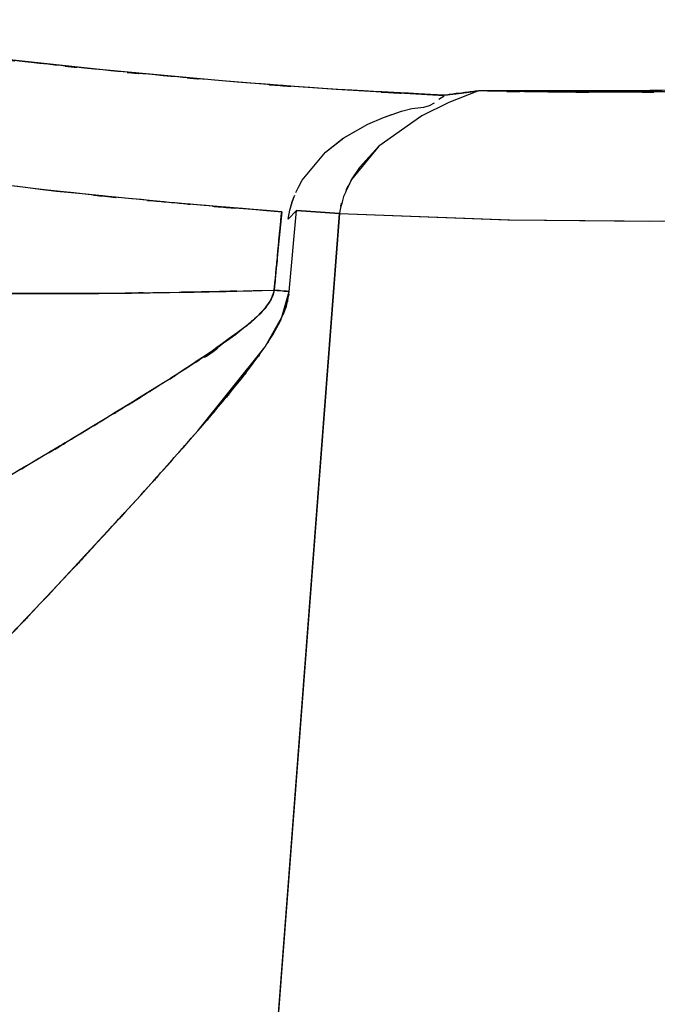
# Model space of a CAD drawing. Units: inches. Extents: x -12 to 106, y -33 to 84.
# Drawn here: x 59 to 64, y 8 to 15 of the extents above; entities that cross this region are included whole.
import ezdxf

# ---------------------------------------------------------------- set-up
doc = ezdxf.new("R2010")
doc.units = ezdxf.units.IN
doc.header["$MEASUREMENT"] = 0

# ---------------------------------------------------------------- blocks, each defined once
blk = doc.blocks.new('block 2489')
at = {"color": 7, "lineweight": 25, "true_color": 0xffffff}
blk.add_open_spline([(58.9233, 13.1414), (60.5769, 13.1349), (58.3728, 13.1387), (60.0257, 13.1397), (61.7028, 13.1683), (59.4669, 13.1253), (61.144, 13.1611)], degree=3, knots=[0, 0, 0, 0, 1, 1, 1, 2, 2, 2, 2], dxfattribs=at)
blk = doc.blocks.new('block 2490')
at = {"color": 7, "lineweight": 25, "true_color": 0xffffff}
blk.add_open_spline([(61.144, 13.1611), (61.133, 13.1149), (61.1481, 13.1762), (61.1364, 13.1304), (61.1171, 13.0836), (61.144, 13.1459), (61.1226, 13.0994)], degree=3, knots=[0, 0, 0, 0, 1, 1, 1, 2, 2, 2, 2], dxfattribs=at)
blk = doc.blocks.new('block 2491')
at = {"color": 7, "lineweight": 25, "true_color": 0xffffff}
blk.add_open_spline([(61.1226, 13.0994), (61.0965, 13.0532), (61.1323, 13.1142), (61.1047, 13.0688), (61.0696, 13.0209), (61.1171, 13.0843), (61.0813, 13.0371)], degree=3, knots=[0, 0, 0, 0, 1, 1, 1, 2, 2, 2, 2], dxfattribs=at)
blk = doc.blocks.new('block 2492')
at = {"color": 7, "lineweight": 25, "true_color": 0xffffff}
blk.add_open_spline([(61.0813, 13.0371), (60.9876, 12.9365), (61.1137, 13.0694), (61.0179, 12.9706), (60.8884, 12.8558), (61.0634, 13.0067), (60.9304, 12.8951)], degree=3, knots=[0, 0, 0, 0, 1, 1, 1, 2, 2, 2, 2], dxfattribs=at)
blk = doc.blocks.new('block 2493')
at = {"color": 7, "lineweight": 25, "true_color": 0xffffff}
blk.add_open_spline([(60.9304, 12.8951), (60.7706, 12.7725), (60.9848, 12.9351), (60.8236, 12.8138), (60.619, 12.6698), (60.8925, 12.8607), (60.6865, 12.7184)], degree=3, knots=[0, 0, 0, 0, 1, 1, 1, 2, 2, 2, 2], dxfattribs=at)
blk = doc.blocks.new('block 2494')
at = {"color": 7, "lineweight": 25, "true_color": 0xffffff}
blk.add_open_spline([(60.6865, 12.7184), (60.4557, 12.5651), (60.7644, 12.769), (60.5322, 12.6164), (60.2352, 12.4266), (60.6321, 12.6791), (60.3337, 12.4903)], degree=3, knots=[0, 0, 0, 0, 1, 1, 1, 2, 2, 2, 2], dxfattribs=at)
blk = doc.blocks.new('block 2495')
at = {"color": 7, "lineweight": 25, "true_color": 0xffffff}
blk.add_open_spline([(60.3337, 12.4903), (60.1849, 12.3973), (60.384, 12.5213), (60.2345, 12.4283), (60.0395, 12.3081), (60.2993, 12.4683), (60.1043, 12.3484)], degree=3, knots=[0, 0, 0, 0, 1, 1, 1, 2, 2, 2, 2], dxfattribs=at)
blk = doc.blocks.new('block 2496')
at = {"color": 7, "lineweight": 25, "true_color": 0xffffff}
blk.add_open_spline([(60.1043, 12.3484), (59.8983, 12.2226), (60.1732, 12.3901), (59.9665, 12.2647), (59.7598, 12.1396), (60.0361, 12.306), (59.8287, 12.1813)], degree=3, knots=[0, 0, 0, 0, 1, 1, 1, 2, 2, 2, 2], dxfattribs=at)
blk = doc.blocks.new('block 2497')
at = {"color": 7, "lineweight": 25, "true_color": 0xffffff}
blk.add_open_spline([(59.8287, 12.1813), (59.5668, 12.0245), (59.9162, 12.2333), (59.6543, 12.0769), (59.4228, 11.9391), (59.7315, 12.1227), (59.5, 11.9853)], degree=3, knots=[0, 0, 0, 0, 1, 1, 1, 2, 2, 2, 2], dxfattribs=at)
blk = doc.blocks.new('block 2498')
at = {"color": 7, "lineweight": 25, "true_color": 0xffffff}
blk.add_open_spline([(59.5, 11.9853), (59.1872, 11.8006), (59.604, 12.0462), (59.2919, 11.8623), (59.0039, 11.6935), (59.3877, 11.9184), (59.0997, 11.75)], degree=3, knots=[0, 0, 0, 0, 1, 1, 1, 2, 2, 2, 2], dxfattribs=at)
blk = doc.blocks.new('block 3056')
at = {"color": 7, "lineweight": 25, "true_color": 0xffffff}
blk.add_open_spline([(59.9465, 14.7), (59.2816, 14.7679), (60.1677, 14.6766), (59.5034, 14.7455), (58.8633, 14.8168), (59.7164, 14.721), (59.0769, 14.7934)], degree=3, knots=[0, 0, 0, 0, 1, 1, 1, 2, 2, 2, 2], dxfattribs=at)
blk = doc.blocks.new('block 3057')
at = {"color": 7, "lineweight": 25, "true_color": 0xffffff}
blk.add_open_spline([(60.7802, 14.6235), (60.1608, 14.6776), (60.9862, 14.6053), (60.3675, 14.6597), (59.7356, 14.7193), (60.5776, 14.6394), (59.9465, 14.7)], degree=3, knots=[0, 0, 0, 0, 1, 1, 1, 2, 2, 2, 2], dxfattribs=at)
blk = doc.blocks.new('block 3058')
at = {"color": 7, "lineweight": 25, "true_color": 0xffffff}
blk.add_open_spline([(62.3326, 14.524), (61.2177, 14.5808), (62.7039, 14.5019), (61.5891, 14.5632), (60.3751, 14.6511), (61.9943, 14.5305), (60.7802, 14.6235)], degree=3, knots=[0, 0, 0, 0, 1, 1, 1, 2, 2, 2, 2], dxfattribs=at)
blk = doc.blocks.new('block 3059')
at = {"color": 7, "lineweight": 25, "true_color": 0xffffff}
blk.add_open_spline([(62.4524, 14.5388), (62.3629, 14.5277), (62.4821, 14.5426), (62.3925, 14.5312), (62.3029, 14.5202), (62.4228, 14.535), (62.3326, 14.524)], degree=3, knots=[0, 0, 0, 0, 1, 1, 1, 2, 2, 2, 2], dxfattribs=at)
blk = doc.blocks.new('block 3060')
at = {"color": 7, "lineweight": 25, "true_color": 0xffffff}
blk.add_open_spline([(62.573, 14.5536), (62.4828, 14.5426), (62.6033, 14.5574), (62.5131, 14.5464), (62.4221, 14.535), (62.5427, 14.5498), (62.4524, 14.5388)], degree=3, knots=[0, 0, 0, 0, 1, 1, 1, 2, 2, 2, 2], dxfattribs=at)
blk = doc.blocks.new('block 3061')
at = {"color": 7, "lineweight": 25, "true_color": 0xffffff}
blk.add_open_spline([(63.5397, 14.5439), (62.8149, 14.5457), (63.7816, 14.5422), (63.056, 14.5457), (62.3319, 14.5567), (63.2979, 14.5408), (62.573, 14.5536)], degree=3, knots=[0, 0, 0, 0, 1, 1, 1, 2, 2, 2, 2], dxfattribs=at)
blk = doc.blocks.new('block 3062')
at = {"color": 7, "lineweight": 25, "true_color": 0xffffff}
blk.add_open_spline([(64.4182, 14.557), (63.7499, 14.5426), (64.6408, 14.5608), (63.9724, 14.5481), (63.3234, 14.5412), (64.1888, 14.5491), (63.5397, 14.5439)], degree=3, knots=[0, 0, 0, 0, 1, 1, 1, 2, 2, 2, 2], dxfattribs=at)
blk = doc.blocks.new('block 3232')
at = {"color": 7, "lineweight": 25, "true_color": 0xffffff}
blk.add_open_spline([(61.1516, 12.8803), (61.1922, 12.9537), (61.1392, 12.8555), (61.1785, 12.9292), (61.2095, 12.993), (61.1688, 12.9079), (61.1984, 12.9719)], degree=3, knots=[0, 0, 0, 0, 1, 1, 1, 2, 2, 2, 2], dxfattribs=at)
blk = doc.blocks.new('block 3233')
at = {"color": 7, "lineweight": 25, "true_color": 0xffffff}
blk.add_open_spline([(61.0799, 12.7659), (61.1419, 12.86), (61.0599, 12.7342), (61.1213, 12.8286), (61.1674, 12.9058), (61.1061, 12.8028), (61.1516, 12.8803)], degree=3, knots=[0, 0, 0, 0, 1, 1, 1, 2, 2, 2, 2], dxfattribs=at)
blk = doc.blocks.new('block 3234')
at = {"color": 7, "lineweight": 25, "true_color": 0xffffff}
blk.add_open_spline([(60.8884, 12.5096), (61.0358, 12.6977), (60.8401, 12.4462), (60.9862, 12.6354), (61.1282, 12.8307), (60.9401, 12.5696), (61.0799, 12.7659)], degree=3, knots=[0, 0, 0, 0, 1, 1, 1, 2, 2, 2, 2], dxfattribs=at)
blk = doc.blocks.new('block 3235')
at = {"color": 7, "lineweight": 25, "true_color": 0xffffff}
blk.add_open_spline([(60.61, 12.1782), (60.825, 12.4283), (60.539, 12.0945), (60.7533, 12.3453), (60.9566, 12.5913), (60.6858, 12.2626), (60.8884, 12.5096)], degree=3, knots=[0, 0, 0, 0, 1, 1, 1, 2, 2, 2, 2], dxfattribs=at)
blk = doc.blocks.new('block 3236')
at = {"color": 7, "lineweight": 25, "true_color": 0xffffff}
blk.add_open_spline([(60.2104, 11.7286), (60.526, 12.0793), (60.1056, 11.6111), (60.4205, 11.9629), (60.7051, 12.2857), (60.3261, 11.8547), (60.61, 12.1782)], degree=3, knots=[0, 0, 0, 0, 1, 1, 1, 2, 2, 2, 2], dxfattribs=at)
blk = doc.blocks.new('block 3237')
at = {"color": 7, "lineweight": 25, "true_color": 0xffffff}
blk.add_open_spline([(59.6295, 11.0995), (60.1077, 11.6125), (59.4704, 10.9273), (59.9486, 11.4423), (60.3413, 11.8712), (59.8176, 11.2983), (60.2104, 11.7286)], degree=3, knots=[0, 0, 0, 0, 1, 1, 1, 2, 2, 2, 2], dxfattribs=at)
blk = doc.blocks.new('block 3238')
at = {"color": 7, "lineweight": 25, "true_color": 0xffffff}
blk.add_open_spline([(58.7476, 10.1849), (59.3043, 10.7502), (58.5595, 9.9919), (59.1197, 10.5642), (59.8817, 11.3614), (58.862, 10.2903), (59.6295, 11.0995)], degree=3, knots=[0, 0, 0, 0, 1, 1, 1, 2, 2, 2, 2], dxfattribs=at)
blk = doc.blocks.new('block 3244')
at = {"color": 7, "lineweight": 25, "true_color": 0xffffff}
blk.add_open_spline([(61.144, 13.1611), (61.1082, 13.0553), (61.1585, 13.1948), (61.1185, 13.0915), (61.0145, 12.9447), (61.1626, 13.1346), (61.0448, 12.9964), (60.9042, 12.8662), (61.093, 13.0374), (60.9504, 12.911), (60.1945, 12.3656), (61.217, 13.0739), (60.4391, 12.5568), (59.6357, 12.059), (60.7065, 12.7194), (59.9038, 12.2264), (59.1004, 11.7458), (60.1711, 12.3839), (59.3684, 11.9074), (58.576, 11.444), (59.6295, 12.059), (58.8413, 11.6001), (57.9642, 11.0968), (59.1279, 11.762), (58.2598, 11.2673), (57.4329, 10.8067), (58.525, 11.412), (57.7134, 10.9648), (56.9699, 10.57), (57.9442, 11.0823), (57.2262, 10.7085), (56.9045, 10.55), (57.3261, 10.7554), (57.0154, 10.6059), (56.7391, 10.4829), (57.1029, 10.6431), (56.8342, 10.5259)], degree=3, knots=[0, 0, 0, 0, 1, 1, 1, 2, 2, 2, 3, 3, 3, 4, 4, 4, 5, 5, 5, 6, 6, 6, 7, 7, 7, 8, 8, 8, 9, 9, 9, 10, 10, 10, 11, 11, 11, 12, 12, 12, 12], dxfattribs=at)
blk = doc.blocks.new('block 3245')
at = {"color": 7, "lineweight": 25, "true_color": 0xffffff}
blk.add_open_spline([(61.2487, 13.1514), (61.1598, 13.1594), (61.2784, 13.1487), (61.1895, 13.1566), (61.1206, 13.1631), (61.2129, 13.1545), (61.144, 13.1611)], degree=3, knots=[0, 0, 0, 0, 1, 1, 1, 2, 2, 2, 2], dxfattribs=at)
blk = doc.blocks.new('block 3246')
at = {"color": 7, "lineweight": 25, "true_color": 0xffffff}
blk.add_open_spline([(61.2322, 13.0619), (61.2487, 13.1308), (61.2274, 13.0388), (61.2425, 13.108), (61.2529, 13.1731), (61.2405, 13.0863), (61.2487, 13.1514)], degree=3, knots=[0, 0, 0, 0, 1, 1, 1, 2, 2, 2, 2], dxfattribs=at)
blk = doc.blocks.new('block 3247')
at = {"color": 7, "lineweight": 25, "true_color": 0xffffff}
blk.add_open_spline([(61.1984, 12.9719), (61.2281, 13.0429), (61.1895, 12.9478), (61.2184, 13.0195), (61.2391, 13.0832), (61.2115, 12.9981), (61.2322, 13.0619)], degree=3, knots=[0, 0, 0, 0, 1, 1, 1, 2, 2, 2, 2], dxfattribs=at)
blk = doc.blocks.new('block 3269')
at = {"color": 7, "lineweight": 25, "true_color": 0xffffff}
blk.add_open_spline([(57.9628, 14.0727), (60.4488, 13.7323), (57.1325, 14.1715), (59.6213, 13.8529), (61.9832, 13.6275), (58.8323, 13.9152), (61.1964, 13.7092)], degree=3, knots=[0, 0, 0, 0, 1, 1, 1, 2, 2, 2, 2], dxfattribs=at)
blk = doc.blocks.new('block 3270')
at = {"color": 7, "lineweight": 25, "true_color": 0xffffff}
blk.add_lwpolyline([(61.2412, 13.6579), (61.2529, 13.7202)], dxfattribs=at)
blk = doc.blocks.new('block 3271')
at = {"color": 7, "lineweight": 25, "true_color": 0xffffff}
blk.add_lwpolyline([(61.2529, 13.7202), (61.2701, 13.7784)], dxfattribs=at)
blk = doc.blocks.new('block 3272')
at = {"color": 7, "lineweight": 25, "true_color": 0xffffff}
blk.add_lwpolyline([(61.2701, 13.7784), (61.2818, 13.8119)], dxfattribs=at)
blk = doc.blocks.new('block 3273')
at = {"color": 7, "lineweight": 25, "true_color": 0xffffff}
blk.add_lwpolyline([(61.3135, 13.8811), (61.3404, 13.9293)], dxfattribs=at)
blk = doc.blocks.new('block 3274')
at = {"color": 7, "lineweight": 25, "true_color": 0xffffff}
blk.add_lwpolyline([(61.3404, 13.9293), (61.503, 14.1247)], dxfattribs=at)
blk = doc.blocks.new('block 3275')
at = {"color": 7, "lineweight": 25, "true_color": 0xffffff}
blk.add_lwpolyline([(61.503, 14.1247), (61.627, 14.2225)], dxfattribs=at)
blk = doc.blocks.new('block 3276')
at = {"color": 7, "lineweight": 25, "true_color": 0xffffff}
blk.add_lwpolyline([(61.627, 14.2225), (61.7993, 14.3214)], dxfattribs=at)
blk = doc.blocks.new('block 3277')
at = {"color": 7, "lineweight": 25, "true_color": 0xffffff}
blk.add_lwpolyline([(61.7993, 14.3214), (61.9074, 14.3679)], dxfattribs=at)
blk = doc.blocks.new('block 3278')
at = {"color": 7, "lineweight": 25, "true_color": 0xffffff}
blk.add_lwpolyline([(61.9074, 14.3679), (61.966, 14.3886)], dxfattribs=at)
blk = doc.blocks.new('block 3279')
at = {"color": 7, "lineweight": 25, "true_color": 0xffffff}
blk.add_lwpolyline([(62.0011, 14.4006), (62.0335, 14.4117)], dxfattribs=at)
blk = doc.blocks.new('block 3280')
at = {"color": 7, "lineweight": 25, "true_color": 0xffffff}
blk.add_lwpolyline([(62.0335, 14.4117), (62.1059, 14.4303)], dxfattribs=at)
blk = doc.blocks.new('block 3281')
at = {"color": 7, "lineweight": 25, "true_color": 0xffffff}
blk.add_lwpolyline([(62.1059, 14.4303), (62.1472, 14.4351)], dxfattribs=at)
blk = doc.blocks.new('block 3282')
at = {"color": 7, "lineweight": 25, "true_color": 0xffffff}
blk.add_lwpolyline([(62.1472, 14.4351), (62.1899, 14.4402)], dxfattribs=at)
blk = doc.blocks.new('block 3283')
at = {"color": 7, "lineweight": 25, "true_color": 0xffffff}
blk.add_lwpolyline([(62.1899, 14.4402), (62.2299, 14.4506)], dxfattribs=at)
blk = doc.blocks.new('block 3284')
at = {"color": 7, "lineweight": 25, "true_color": 0xffffff}
blk.add_lwpolyline([(62.2299, 14.4506), (62.2637, 14.4702)], dxfattribs=at)
blk = doc.blocks.new('block 3285')
at = {"color": 7, "lineweight": 25, "true_color": 0xffffff}
blk.add_lwpolyline([(62.2954, 14.4947), (62.3326, 14.5198)], dxfattribs=at)
blk = doc.blocks.new('block 3286')
at = {"color": 7, "lineweight": 25, "true_color": 0xffffff}
blk.add_lwpolyline([(62.3326, 14.5198), (61.5767, 14.5625)], dxfattribs=at)
blk = doc.blocks.new('block 3287')
at = {"color": 7, "lineweight": 25, "true_color": 0xffffff}
blk.add_lwpolyline([(61.5767, 14.5625), (61.1833, 14.5908)], dxfattribs=at)
blk = doc.blocks.new('block 3288')
at = {"color": 7, "lineweight": 25, "true_color": 0xffffff}
blk.add_lwpolyline([(61.1833, 14.5908), (60.7802, 14.6232)], dxfattribs=at)
blk = doc.blocks.new('block 3289')
at = {"color": 7, "lineweight": 25, "true_color": 0xffffff}
blk.add_lwpolyline([(60.7802, 14.6232), (59.9465, 14.7)], dxfattribs=at)
blk = doc.blocks.new('block 3290')
at = {"color": 7, "lineweight": 25, "true_color": 0xffffff}
blk.add_lwpolyline([(59.9465, 14.7), (59.0769, 14.7934)], dxfattribs=at)
blk = doc.blocks.new('block 3583')
at = {"color": 7, "lineweight": 25, "true_color": 0xffffff}
blk.add_lwpolyline([(62.1768, 14.3789), (61.8751, 14.1664)], dxfattribs=at)
blk = doc.blocks.new('block 3584')
at = {"color": 7, "lineweight": 25, "true_color": 0xffffff}
blk.add_lwpolyline([(62.3643, 14.4716), (62.1768, 14.3789)], dxfattribs=at)
blk = doc.blocks.new('block 3585')
at = {"color": 7, "lineweight": 25, "true_color": 0xffffff}
blk.add_lwpolyline([(62.573, 14.5536), (62.3643, 14.4716)], dxfattribs=at)
blk = doc.blocks.new('block 3586')
at = {"color": 7, "lineweight": 25, "true_color": 0xffffff}
blk.add_lwpolyline([(62.4524, 14.5388), (62.573, 14.5536)], dxfattribs=at)
blk = doc.blocks.new('block 3587')
at = {"color": 7, "lineweight": 25, "true_color": 0xffffff}
blk.add_lwpolyline([(62.3326, 14.5236), (62.4524, 14.5388)], dxfattribs=at)
blk = doc.blocks.new('block 3588')
at = {"color": 7, "lineweight": 25, "true_color": 0xffffff}
blk.add_lwpolyline([(62.2299, 14.4506), (62.2637, 14.4709)], dxfattribs=at)
blk = doc.blocks.new('block 3589')
at = {"color": 7, "lineweight": 25, "true_color": 0xffffff}
blk.add_lwpolyline([(62.1899, 14.4399), (62.2299, 14.4506)], dxfattribs=at)
blk = doc.blocks.new('block 3590')
at = {"color": 7, "lineweight": 25, "true_color": 0xffffff}
blk.add_lwpolyline([(62.1472, 14.4347), (62.1899, 14.4399)], dxfattribs=at)
blk = doc.blocks.new('block 3591')
at = {"color": 7, "lineweight": 25, "true_color": 0xffffff}
blk.add_lwpolyline([(62.1059, 14.4303), (62.1472, 14.4347)], dxfattribs=at)
blk = doc.blocks.new('block 3592')
at = {"color": 7, "lineweight": 25, "true_color": 0xffffff}
blk.add_lwpolyline([(62.0335, 14.4117), (62.1059, 14.4303)], dxfattribs=at)
blk = doc.blocks.new('block 3593')
at = {"color": 7, "lineweight": 25, "true_color": 0xffffff}
blk.add_lwpolyline([(62.0005, 14.4003), (62.0335, 14.4117)], dxfattribs=at)
blk = doc.blocks.new('block 3594')
at = {"color": 7, "lineweight": 25, "true_color": 0xffffff}
blk.add_lwpolyline([(61.9681, 14.3896), (62.0005, 14.4003)], dxfattribs=at)
blk = doc.blocks.new('block 3595')
at = {"color": 7, "lineweight": 25, "true_color": 0xffffff}
blk.add_lwpolyline([(61.9074, 14.3679), (61.9681, 14.3896)], dxfattribs=at)
blk = doc.blocks.new('block 3596')
at = {"color": 7, "lineweight": 25, "true_color": 0xffffff}
blk.add_lwpolyline([(61.7993, 14.3214), (61.9074, 14.3679)], dxfattribs=at)
blk = doc.blocks.new('block 3597')
at = {"color": 7, "lineweight": 25, "true_color": 0xffffff}
blk.add_lwpolyline([(61.6318, 14.2256), (61.7993, 14.3214)], dxfattribs=at)
blk = doc.blocks.new('block 3598')
at = {"color": 7, "lineweight": 25, "true_color": 0xffffff}
blk.add_lwpolyline([(61.503, 14.1247), (61.6318, 14.2256)], dxfattribs=at)
blk = doc.blocks.new('block 3599')
at = {"color": 7, "lineweight": 25, "true_color": 0xffffff}
blk.add_lwpolyline([(61.3404, 13.9293), (61.503, 14.1247)], dxfattribs=at)
blk = doc.blocks.new('block 3600')
at = {"color": 7, "lineweight": 25, "true_color": 0xffffff}
blk.add_lwpolyline([(61.2949, 13.8436), (61.3231, 13.899)], dxfattribs=at)
blk = doc.blocks.new('block 3601')
at = {"color": 7, "lineweight": 25, "true_color": 0xffffff}
blk.add_lwpolyline([(61.2715, 13.7826), (61.2873, 13.8253)], dxfattribs=at)
blk = doc.blocks.new('block 3602')
at = {"color": 7, "lineweight": 25, "true_color": 0xffffff}
blk.add_lwpolyline([(61.2529, 13.7209), (61.2715, 13.7826)], dxfattribs=at)
blk = doc.blocks.new('block 3603')
at = {"color": 7, "lineweight": 25, "true_color": 0xffffff}
blk.add_lwpolyline([(61.2412, 13.6579), (61.2529, 13.7209)], dxfattribs=at)
blk = doc.blocks.new('block 3604')
at = {"color": 7, "lineweight": 25, "true_color": 0xffffff}
blk.add_lwpolyline([(61.3004, 13.7171), (61.2412, 13.6579)], dxfattribs=at)
blk = doc.blocks.new('block 3605')
at = {"color": 7, "lineweight": 25, "true_color": 0xffffff}
blk.add_lwpolyline([(61.5994, 13.6971), (61.3004, 13.7171)], dxfattribs=at)
blk = doc.blocks.new('block 3606')
at = {"color": 7, "lineweight": 25, "true_color": 0xffffff}
blk.add_open_spline([(61.6828, 13.9324), (61.5988, 13.7585), (61.7062, 13.992), (61.6291, 13.8156), (61.5815, 13.6389), (61.6408, 13.8759), (61.5994, 13.6971)], degree=3, knots=[0, 0, 0, 0, 1, 1, 1, 2, 2, 2, 2], dxfattribs=at)
blk = doc.blocks.new('block 3607')
at = {"color": 7, "lineweight": 25, "true_color": 0xffffff}
blk.add_lwpolyline([(61.74, 14.0189), (61.6828, 13.9324)], dxfattribs=at)
blk = doc.blocks.new('block 3608')
at = {"color": 7, "lineweight": 25, "true_color": 0xffffff}
blk.add_lwpolyline([(61.8751, 14.1664), (61.74, 14.0189)], dxfattribs=at)
blk = doc.blocks.new('block 4209')
at = {"color": 7, "lineweight": 25, "true_color": 0xffffff}
blk.add_lwpolyline([(60.6741, 1.5391), (61.5994, 13.6971)], dxfattribs=at)
blk = doc.blocks.new('block 4210')
at = {"color": 7, "lineweight": 25, "true_color": 0xffffff}
blk.add_lwpolyline([(61.5994, 13.6971), (62.7763, 13.6527)], dxfattribs=at)
blk = doc.blocks.new('block 4211')
at = {"color": 7, "lineweight": 25, "true_color": 0xffffff}
blk.add_lwpolyline([(62.7763, 13.6527), (63.8615, 13.6444)], dxfattribs=at)
blk = doc.blocks.new('block 4512')
at = {"color": 7, "lineweight": 25, "true_color": 0xffffff}
blk.add_open_spline([(59.5386, 13.8622), (58.3824, 14.001), (59.9237, 13.8125), (58.7683, 13.9566), (57.5597, 14.1278), (59.1706, 13.8956), (57.9628, 14.0727)], degree=3, knots=[0, 0, 0, 0, 1, 1, 1, 2, 2, 2, 2], dxfattribs=at)
blk = doc.blocks.new('block 4513')
at = {"color": 7, "lineweight": 25, "true_color": 0xffffff}
blk.add_open_spline([(61.1964, 13.7092), (59.9754, 13.8074), (61.6029, 13.673), (60.3826, 13.7764), (59.1162, 13.9025), (60.8043, 13.7306), (59.5386, 13.8622)], degree=3, knots=[0, 0, 0, 0, 1, 1, 1, 2, 2, 2, 2], dxfattribs=at)
blk = doc.blocks.new('block 4514')
at = {"color": 7, "lineweight": 25, "true_color": 0xffffff}
blk.add_open_spline([(61.1702, 13.435), (61.1922, 13.6751), (61.1626, 13.355), (61.1847, 13.5952), (61.2019, 13.766), (61.1791, 13.538), (61.1964, 13.7092)], degree=3, knots=[0, 0, 0, 0, 1, 1, 1, 2, 2, 2, 2], dxfattribs=at)
blk = doc.blocks.new('block 4515')
at = {"color": 7, "lineweight": 25, "true_color": 0xffffff}
blk.add_open_spline([(61.144, 13.1611), (61.1612, 13.3326), (61.1378, 13.1039), (61.155, 13.2755), (61.1778, 13.5149), (61.1481, 13.1955), (61.1702, 13.435)], degree=3, knots=[0, 0, 0, 0, 1, 1, 1, 2, 2, 2, 2], dxfattribs=at)
blk = doc.blocks.new('block 4516')
at = {"color": 7, "lineweight": 25, "true_color": 0xffffff}
blk.add_open_spline([(59.83, 13.138), (60.8353, 13.149), (59.4952, 13.1328), (60.5005, 13.1463), (61.4658, 13.1676), (60.178, 13.1373), (61.144, 13.1611)], degree=3, knots=[0, 0, 0, 0, 1, 1, 1, 2, 2, 2, 2], dxfattribs=at)
blk = doc.blocks.new('block 4517')
at = {"color": 7, "lineweight": 25, "true_color": 0xffffff}
blk.add_open_spline([(58.5684, 13.1476), (59.5448, 13.1325), (58.2425, 13.1507), (59.2196, 13.1383), (60.1353, 13.1366), (58.9136, 13.1373), (59.83, 13.138)], degree=3, knots=[0, 0, 0, 0, 1, 1, 1, 2, 2, 2, 2], dxfattribs=at)
blk = doc.blocks.new('block 4576')
at = {"color": 7, "lineweight": 25, "true_color": 0xffffff}
blk.add_open_spline([(61.144, 13.1611), (61.2322, 13.1528), (61.1144, 13.1638), (61.2026, 13.1556), (61.2722, 13.1494), (61.1798, 13.1576), (61.2487, 13.1514)], degree=3, knots=[0, 0, 0, 0, 1, 1, 1, 2, 2, 2, 2], dxfattribs=at)
blk = doc.blocks.new('block 4577')
at = {"color": 7, "lineweight": 25, "true_color": 0xffffff}
blk.add_lwpolyline([(61.2487, 13.1514), (61.3004, 13.7171)], dxfattribs=at)
blk = doc.blocks.new('block 4578')
at = {"color": 7, "lineweight": 25, "true_color": 0xffffff}
blk.add_lwpolyline([(61.3004, 13.7171), (61.2412, 13.6579)], dxfattribs=at)
blk = doc.blocks.new('block 4579')
at = {"color": 7, "lineweight": 25, "true_color": 0xffffff}
blk.add_lwpolyline([(61.1964, 13.7092), (61.1702, 13.435)], dxfattribs=at)
blk = doc.blocks.new('block 4580')
at = {"color": 7, "lineweight": 25, "true_color": 0xffffff}
blk.add_lwpolyline([(61.1702, 13.435), (61.144, 13.1611)], dxfattribs=at)
blk = doc.blocks.new('block 4750')
at = {"color": 7, "lineweight": 25, "true_color": 0xffffff}
blk.add_open_spline([(69.0291, 14.9425), (65.8142, 14.5591), (70.1026, 15.0511), (66.8849, 14.6966), (63.6541, 14.4726), (67.9646, 14.7324), (64.7297, 14.5667), (61.4947, 14.5326), (65.8087, 14.5584), (62.573, 14.5536)], degree=3, knots=[0, 0, 0, 0, 1, 1, 1, 2, 2, 2, 3, 3, 3, 3], dxfattribs=at)
blk = doc.blocks.new('block 4751')
at = {"color": 7, "lineweight": 25, "true_color": 0xffffff}
blk.add_lwpolyline([(62.573, 14.5536), (62.3643, 14.4716)], dxfattribs=at)
blk = doc.blocks.new('block 4752')
at = {"color": 7, "lineweight": 25, "true_color": 0xffffff}
blk.add_lwpolyline([(62.3643, 14.4716), (62.1768, 14.3789)], dxfattribs=at)
blk = doc.blocks.new('block 4753')
at = {"color": 7, "lineweight": 25, "true_color": 0xffffff}
blk.add_lwpolyline([(62.1768, 14.3789), (61.8751, 14.1664)], dxfattribs=at)
blk = doc.blocks.new('block 4754')
at = {"color": 7, "lineweight": 25, "true_color": 0xffffff}
blk.add_lwpolyline([(61.8751, 14.1664), (61.6835, 13.9335)], dxfattribs=at)
blk = doc.blocks.new('block 4755')
at = {"color": 7, "lineweight": 25, "true_color": 0xffffff}
blk.add_open_spline([(61.6835, 13.9335), (61.5981, 13.7585), (61.7069, 13.9938), (61.6291, 13.816), (61.5815, 13.6389), (61.6408, 13.8766), (61.5994, 13.6971)], degree=3, knots=[0, 0, 0, 0, 1, 1, 1, 2, 2, 2, 2], dxfattribs=at)
blk = doc.blocks.new('block 4756')
at = {"color": 7, "lineweight": 25, "true_color": 0xffffff}
blk.add_lwpolyline([(61.5994, 13.6971), (62.788, 13.6524)], dxfattribs=at)
blk = doc.blocks.new('block 4757')
at = {"color": 7, "lineweight": 25, "true_color": 0xffffff}
blk.add_lwpolyline([(62.788, 13.6524), (63.7664, 13.6441)], dxfattribs=at)
blk = doc.blocks.new('block 4758')
at = {"color": 7, "lineweight": 25, "true_color": 0xffffff}
blk.add_lwpolyline([(63.7664, 13.6441), (64.9625, 13.6679)], dxfattribs=at)
blk = doc.blocks.new('block 5528')
at = {"color": 7, "lineweight": 25, "true_color": 0xffffff}
blk.add_lwpolyline([(61.3004, 13.7171), (61.5994, 13.6971)], dxfattribs=at)
blk = doc.blocks.new('block 5529')
at = {"color": 7, "lineweight": 25, "true_color": 0xffffff}
blk.add_lwpolyline([(61.5994, 13.6971), (59.6654, -11.6019)], dxfattribs=at)
blk = doc.blocks.new('block 5536')
at = {"color": 7, "lineweight": 25, "true_color": 0xffffff}
blk.add_lwpolyline([(59.232, 10.6803), (59.6295, 11.0995)], dxfattribs=at)
blk = doc.blocks.new('block 5537')
at = {"color": 7, "lineweight": 25, "true_color": 0xffffff}
blk.add_lwpolyline([(59.6295, 11.0995), (60.2104, 11.7286)], dxfattribs=at)
blk = doc.blocks.new('block 5538')
at = {"color": 7, "lineweight": 25, "true_color": 0xffffff}
blk.add_lwpolyline([(60.2104, 11.7286), (60.61, 12.1782)], dxfattribs=at)
blk = doc.blocks.new('block 5539')
at = {"color": 7, "lineweight": 25, "true_color": 0xffffff}
blk.add_lwpolyline([(60.61, 12.1782), (61.0799, 12.7659)], dxfattribs=at)
blk = doc.blocks.new('block 5540')
at = {"color": 7, "lineweight": 25, "true_color": 0xffffff}
blk.add_lwpolyline([(61.0799, 12.7659), (61.1984, 12.9719)], dxfattribs=at)
blk = doc.blocks.new('block 5541')
at = {"color": 7, "lineweight": 25, "true_color": 0xffffff}
blk.add_lwpolyline([(61.1984, 12.9719), (61.2487, 13.1514)], dxfattribs=at)
blk = doc.blocks.new('block 5542')
at = {"color": 7, "lineweight": 25, "true_color": 0xffffff}
blk.add_lwpolyline([(61.2487, 13.1514), (61.3004, 13.7171)], dxfattribs=at)

msp = doc.modelspace()

# ---------------------------------------------------------------- block references
for name in ['block 4750', 'block 3056', 'block 3290', 'block 3057', 'block 3289', 'block 3058', 'block 3288', 'block 3287', 'block 3286', 'block 3285', 'block 3059', 'block 3061', 'block 3587', 'block 3585', 'block 4751', 'block 3060', 'block 3586', 'block 3062', 'block 3584', 'block 4752', 'block 3283', 'block 3589', 'block 3588', 'block 3284', 'block 3583', 'block 4753', 'block 3595', 'block 3278', 'block 3594', 'block 3593', 'block 3279', 'block 3280', 'block 3592', 'block 3281', 'block 3591', 'block 3282', 'block 3590', 'block 3276', 'block 3597', 'block 3277', 'block 3596', 'block 3598', 'block 3275', 'block 3269', 'block 4512', 'block 3274', 'block 3599', 'block 4754', 'block 3608', 'block 4755', 'block 3606', 'block 3607', 'block 4513', 'block 3600', 'block 3273', 'block 4514', 'block 3602', 'block 3271', 'block 3272', 'block 3601', 'block 5529', 'block 4209', 'block 4579', 'block 3603', 'block 3270', 'block 3604', 'block 4578', 'block 4577', 'block 5542', 'block 3605', 'block 5528', 'block 4210', 'block 4756', 'block 4211', 'block 4757', 'block 4758', 'block 4515', 'block 4580', 'block 3244', 'block 4517', 'block 2489', 'block 4516', 'block 4576', 'block 2490', 'block 3245', 'block 5541', 'block 3246', 'block 2491', 'block 3247', 'block 2492', 'block 2493', 'block 5540', 'block 3232', 'block 3233', 'block 3234', 'block 2494', 'block 5539', 'block 3235', 'block 2495', 'block 2496', 'block 3236', 'block 2497', 'block 5538', 'block 2498', 'block 3237', 'block 5537', 'block 3238', 'block 5536']:
    msp.add_blockref(name, (0, 0))

doc.saveas('drawing.dxf')
